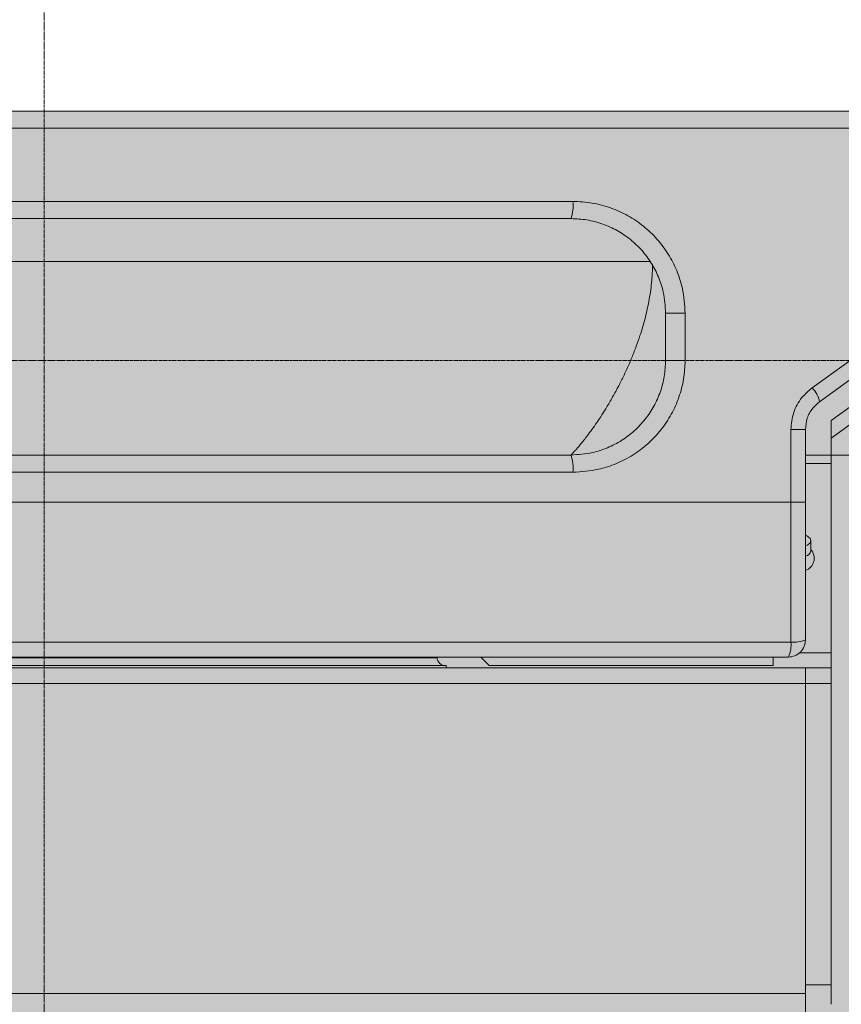
# Model space of a CAD drawing. Units: millimetres. Extents: x -15152 to 46483, y 11952 to 41652.
# Drawn here: x 42638 to 42829, y 29512 to 29741 of the extents above; entities that cross this region are included whole.
import ezdxf

# ---------------------------------------------------------------- set-up
doc = ezdxf.new("R2010")
doc.units = ezdxf.units.MM
doc.linetypes.add('CENTER2', pattern=[1.125, 0.75, -0.125, 0.125, -0.125])
doc.layers.add('1-Default', color=7, linetype='Continuous', lineweight=0)
doc.layers.add('701-F-Medical-Equipment-Product-Centerline', color=7, linetype='CENTER2', lineweight=13)
doc.layers.add('700-F-Medical-Equipment-General', color=7, linetype='Continuous', lineweight=13, true_color=0x8a4500)

# ---------------------------------------------------------------- blocks, each defined once
blk = doc.blocks.new('A728L025-2(3500 CT)')
at = {"layer": '700-F-Medical-Equipment-General', "true_color": 0xffdeb5}
h = blk.add_hatch(color=254, dxfattribs=at)
h.dxf.hatch_style = 1
edge = h.paths.add_edge_path()
edge.add_line((1106.000003058667, 1531.677094002196), (1106.000003058667, 521.5450492887285))
edge.add_arc((702.6914051536733, 521.5614107436741), 403.3085982368702, 320.73197228125406, 359.99767562030803, ccw=False)
edge.add_arc((1017.27145839158, 264.3769349300564), 3.021889628000523, 140.7804870529719, 179.7867753663087)
edge.add_line((1014.249589689163, 264.3881807814469), (1014.249589688989, 98.00451995700132))
edge.add_arc((1011.252791695992, 98.00117362202946), 2.99679986131685, -90.13096991456098, 0.06397855026762045, ccw=False)
edge.add_line((1011.245941448324, 95.00438159005716), (1010.246430449919, 95.00438159005716))
edge.add_arc((1010.249592376786, 92.00404546081336), 3.000337795353585, 90.06038156716875, 179.9962234435261)
edge.add_line((1007.24925458795, 92.00424322311301), (1007.24925458795, 82.0037820294965))
edge.add_arc((1005.259611257843, 81.99902381748325), 1.989649019707308, -68.08466865343593, 0.1370220192379179, ccw=False)
edge.add_line((1006.002219982813, 80.15315396746155), (1005.927679267625, 65.50302098057))
edge.add_line((1005.927679267625, 65.50302098057), (1007.250388218352, 65.49629096172066))
edge.add_line((1007.250388218352, 65.49629096172066), (1007.250388218352, 67.00309016398387))
edge.add_line((1007.250388218352, 67.00309016398387), (1007.750411279529, 67.00309016404935))
edge.add_arc((1007.750411279529, 65.50302098057728), 1.500069183472078, -2.779074748104904e-10, 90, ccw=False)
edge.add_line((1009.250480463001, 65.50302098057), (1009.250480463001, 29.5013605770655))
edge.add_arc((1007.750411279536, 29.50136057705095), 1.500069183464802, -90.00000000027791, 5.558149496209808e-10, ccw=False)
edge.add_line((1007.750411279529, 28.00129139358614), (1007.250388218352, 28.00129139358614))
edge.add_line((1007.250388218352, 28.00129139358614), (1007.250388218352, 29.5013605770655))
edge.add_line((1007.250388218352, 29.5013605770655), (1005.92653073385, 29.5013605770655))
edge.add_line((1005.92653073385, 29.5013605770655), (1006.002163576057, 14.85280210198835))
edge.add_arc((1005.255426070922, 13.00408703038192), 1.993831566998444, -0.10021696061988905, 68.00511213516211, ccw=False)
edge.add_line((1007.24925458795, 13.00059958960628), (1007.24925458795, 3.000138366303872))
edge.add_arc((1004.24925969592, 2.999975696260663), 2.999994896440637, -90.20498543586791, 0.0031067742630739303, ccw=False)
edge.add_line((1004.238526724752, -6.402842700481415e-10), (814.9541424644704, -6.511982064694166e-10))
edge.add_arc((814.9541424644667, 3.00013836628932), 3.000138366940519, 179.9999999997221, 270.00000000006946, ccw=False)
edge.add_line((811.9540040975262, 3.000138366303872), (807.1499840251927, 3.000138366372994))
edge.add_arc((807.1499840252, -5.929905455559492e-10), 3.000138366965984, 90.00000000013894, 148.3847800295285)
edge.add_arc((801.9502006784314, 3.010382345619291), 3.010384255890584, 270.06453672850205, 331.4730945211525, ccw=False)
edge.add_line((801.9535915095184, -5.929905455559492e-10), (802.0138389415515, 3.000138370400236))
edge.add_line((802.0138389415515, 3.000138370400236), (290.5352235933824, 3.000138370400236))
edge.add_line((290.5352235933824, 3.000138370400236), (290.5352235932332, -5.820766091346741e-10))
edge.add_line((290.5352235932332, -5.820766091346741e-10), (-801.9535915095512, -6.002665031701326e-10))
edge.add_arc((-801.9535911333405, 3.000139770250826), 3.000139770851116, 210.0000154791049, 269.9999928152403, ccw=False)
edge.add_arc((-807.1499840251709, -5.456968210637569e-10), 3.000138366918772, 29.99999999955786, 90.00000000041686)
edge.add_line((-807.1499840251927, 3.000138366372994), (-811.9540040975262, 3.000138366303872))
edge.add_arc((-814.9547059520446, 3.000701853878127), 3.000701907425741, 270.0107593026561, 359.9892406973439, ccw=False)
edge.add_line((-814.9541424644704, -6.402842700481415e-10), (-1004.106212501378, -6.402842700481415e-10))
edge.add_arc((-1004.243816406812, 3.002287201372383), 3.005438949331648, 180.0409654605736, 272.624202418554, ccw=False)
edge.add_line((-1007.24925458795, 3.000138366303872), (-1007.24925458795, 13.00059958960628))
edge.add_arc((-1005.254252510491, 13.00373039073747), 1.995004534075914, 112.08410795162419, 180.0899154672971, ccw=False)
edge.add_line((-1006.004308896361, 14.8523673234522), (-1005.92653073385, 29.5013605770655))
edge.add_line((-1005.92653073385, 29.5013605770655), (-1007.750411279529, 29.5013605770655))
edge.add_line((-1007.750411279529, 29.5013605770655), (-1007.750411279529, 28.00129139358978))
edge.add_arc((-1007.750411279532, 29.50136057706186), 1.500069183472078, 179.999999999861, 270.0000000001389, ccw=False)
edge.add_line((-1009.250480463004, 29.5013605770655), (-1009.250480463001, 65.50302098057))
edge.add_arc((-1007.750411279536, 65.50302098057728), 1.500069183464802, 89.99999999972209, 180.0000000002779, ccw=False)
edge.add_line((-1007.750411279529, 67.00309016404572), (-1007.750411279529, 65.50302098057))
edge.add_line((-1007.750411279529, 65.50302098057), (-1005.92653073385, 65.50302098057))
edge.add_line((-1005.92653073385, 65.50302098057), (-1006.000477813031, 80.14850770751218))
edge.add_arc((-1005.248916773195, 82.00229021957784), 2.00033837103653, 179.9999999997916, 247.9313680977147, ccw=False)
edge.add_line((-1007.24925514423, 82.00229021958512), (-1007.24925458795, 92.00424322311301))
edge.add_arc((-1010.249341448362, 92.00429614145833), 3.000086860877814, 359.9989893633131, 449.9444056270016)
edge.add_line((-1010.246430449974, 95.00438159005716), (-1011.107161948832, 95.00438159005716))
edge.add_arc((-1011.250157477953, 98.00040608781637), 2.999435032222197, 179.9214160623136, 272.7325636181958, ccw=False)
edge.add_line((-1014.249589688989, 98.00451995700132), (-1014.249589689163, 264.3883254106622))
edge.add_arc((-1017.271470626638, 264.3769296830978), 3.021902424447106, 0.2160654282444381, 39.21944331623668)
edge.add_arc((-702.6927939030429, 521.5609157566178), 403.3072097748877, 180.0022540674404, 219.2680981535044, ccw=False)
edge.add_line((-1106.000003365829, 521.5450492886594), (-1106.000003365829, 1531.677094002196))
edge.add_arc((-703.0816055059877, 1531.749178423161), 402.9184043080001, 126.54394799042359, 180.0102505446954, ccw=False)
edge.add_arc((-941.1832497137002, 1853.179152887282), 2.908146807768931, 31.53675995948231, 128.5353556104765, ccw=False)
edge.add_line((-938.7046223377984, 1854.700245976794), (-937.1098137989466, 1852.422623340972))
edge.add_line((-937.1098137989466, 1852.422623340972), (-931.37388345008, 1856.532802981292))
edge.add_line((-931.37388345008, 1856.532802981292), (-933.2727199627261, 1859.253182173186))
edge.add_arc((-930.8565150165668, 1860.716182636283), 2.824609122845913, 122.1724611740475, 211.1947034423634, ccw=False)
edge.add_arc((-701.6131333534104, 1525.330607283624), 409.0688228311408, 91.33496148743302, 124.33840519245379, ccw=False)
edge.add_arc((0.1037927309989755, -26426.59078348756), 28369.79627346936, 88.5638268558559, 91.43658874932231, ccw=False)
edge.add_arc((700.9942743792708, 1529.408706028524), 405.0120811125608, 0.3209033575963076, 88.56382685585601, ccw=False)
edge = h.paths.add_edge_path(flags=16)
edge.add_arc((-1.002394337108854, 995.0504933722659), 360.0122893614574, 89.92768389265582, 132.7136598456716)
edge.add_arc((-1.000026455036277, 995.0468071598698), 360.0166040344459, 132.7135387855649, 227.2864592854121)
edge.add_line((-245.2112895250029, 730.5230574316738), (-245.2112895250029, 833.0384198907996))
edge.add_line((-245.2112895250029, 833.0384198907996), (-263.9029476460128, 833.0384198908177))
edge.add_arc((-263.9029476459691, 858.0395729489355), 25.00115305811778, 210.7378686726342, 269.99999999989996, ccw=False)
edge.add_arc((-70.50323195609599, 973.0448770152943), 250.0115305795083, 180.0000000000016, 210.7378686721437, ccw=False)
edge.add_line((-320.5147625356039, 973.044877015287), (-320.5147625355967, 1018.046952519566))
edge.add_arc((-310.5143013124143, 1018.046952519562), 10.00046122318236, 90.00000000002092, 179.9999999999791, ccw=False)
edge.add_line((-310.514301312418, 1028.047413742745), (-234.5001018997427, 1028.047413742752))
edge.add_arc((-234.4857167237169, 1025.046954936028), 3.000493290133679, 54.001081866318486, 90.27469250939168, ccw=False)
edge.add_line((-232.7221168539145, 1027.474438300207), (-226.1412586907281, 1022.693164973873))
edge.add_arc((-198.4612864963528, 1027.490799566534), 28.09267090125278, 183.190019506036, 189.8331072822546, ccw=False)
edge.add_arc((-33.74770089102094, 1028.181284141723), 192.7759012115391, 178.0391846105273, 180.6698693604284, ccw=False)
edge.add_arc((-224.9208730677274, 1033.442871978994), 2.000092244877372, 138.1497602584375, 166.48277990648)
edge.add_line((-226.8655621875987, 1033.910368733072), (-227.5579511386168, 1031.030174917832))
edge.add_arc((-229.5026402583244, 1031.497671671987), 2.000092244736186, 255.3431201394498, 346.482779903256, ccw=False)
edge.add_arc((-0.5000033921569411, 1907.087955266274), 907.0418329486565, 252.61522525758352, 255.3431201940349, ccw=False)
edge.add_arc((-258.7658047533914, 1038.554126058334), 13.07819219567939, 73.59918862364441, 167.0722331618132, ccw=False)
edge.add_line((-255.0731112487774, 1051.100166301694), (-224.1188816881549, 1042.496895240241))
edge.add_arc((-206.5399969135979, 1033.119445269189), 19.92369839855915, 104.86743923416961, 151.9223246227187, ccw=False)
edge.add_line((-211.652090522839, 1052.37613908737), (-206.5095045913768, 1053.048566800717))
edge.add_line((-206.5095045913768, 1053.048566800717), (-0.500003393884981, 1053.048566800717))
edge.add_line((-0.500003393884981, 1053.048566800717), (205.5094978036068, 1053.048566800717))
edge.add_line((205.5094978036068, 1053.048566800717), (210.652083735069, 1052.37613908737))
edge.add_arc((205.5429986877862, 1033.123241887391), 19.9192570296509, 28.072113123205725, 75.13812283921658, ccw=False)
edge.add_line((223.1188748704881, 1042.496895231932), (254.0731044610075, 1051.100166301694))
edge.add_arc((257.7657979656215, 1038.554126058334), 13.07819219567552, 12.927766838186926, 106.40081137635559, ccw=False)
edge.add_arc((-0.500003395613021, 1907.087955266274), 907.0418329486565, 284.6568798059651, 287.38477474241654, ccw=False)
edge.add_arc((228.5026334705544, 1031.497671671987), 2.000092244736461, 193.517220096744, 284.6568798605502, ccw=False)
edge.add_line((226.5579443508468, 1031.030174917832), (225.8655553998287, 1033.910368733072))
edge.add_arc((223.9208662799574, 1033.442871978994), 2.000092244877503, 13.51722009351996, 41.85023974156246)
edge.add_arc((32.74769410325098, 1028.181284141723), 192.7759012115391, -0.669869360428379, 1.9608153894727138, ccw=False)
edge.add_arc((197.4612797085829, 1027.490799566534), 28.09267090125303, 350.16689271774544, 356.809980493964, ccw=False)
edge.add_line((225.1412519029582, 1022.693164973873), (231.7221100661445, 1027.474438300207))
edge.add_arc((233.4857099359469, 1025.046954936028), 3.000493290133243, 89.72530749060832, 125.99891813368151, ccw=False)
edge.add_line((233.5000951119728, 1028.047413742752), (309.514294524648, 1028.047413742745))
edge.add_arc((309.5142945246444, 1018.046952519562), 10.00046122318236, 2.091837814077735e-11, 89.99999999997908, ccw=False)
edge.add_line((319.5147557478267, 1018.046952519566), (319.514755747834, 973.044877015287))
edge.add_arc((69.50322516832603, 973.0448770152943), 250.011530579508, 329.2621313278563, 359.9999999999983, ccw=False)
edge.add_arc((262.9029408581991, 858.0395729489355), 25.0011530581162, 270.00000000010004, 329.26213132736575, ccw=False)
edge.add_line((262.9029408582428, 833.0384198908177), (244.211282737233, 833.0384198907996))
edge.add_line((244.211282737233, 833.0384198907996), (244.211282737233, 730.5230574316738))
edge.add_arc((1.966724084923044e-05, 995.0468071598443), 360.0166040344427, 312.7135407145936, 407.2864662669255)
edge.add_arc((0.001864160221884958, 995.0496569169809), 360.0132589824409, 47.2863743049059, 90.0875109581385)
at = {"layer": '700-F-Medical-Equipment-General'}
for p, q in [((-206.5095045913768, 1053.048566800717), (205.5094978036068, 1053.048566800717)), ((206.249208759371, 1049.048382311477), (-207.2492155471991, 1049.048382311477)), ((-123.9473485146009, 1032.047598232049), (122.9473417267727, 1032.047598232049)), ((122.5056696512329, 1028.047413742752), (-123.5056764390029, 1028.047413742752)), ((140.9047790608893, 1018.046952519624), (-141.8531782578502, 1018.046952519624)), ((178.5955752494338, 988.6775983359548), (210.378049744264, 1011.686301174515)), ((211.9748159980227, 1008.450083942094), (180.3060533975658, 985.4413811034756)), ((149.0419024839939, 1006.046399051847), (144.5066843421955, 1006.046399051847)), ((144.5066843421955, 995.0458917063079), (144.5066843421955, 1006.046399051847)), ((149.0419024839939, 1006.046399051847), (149.0419024839939, 995.0458917063079)), ((208.0487502607575, 999.2380817444646), (183.0084600514092, 981.0452459938242)), ((183.0084600514092, 976.979107068968), (210.378049744264, 996.8109188200906)), ((144.5066843421955, 995.0458917063079), (149.0419024839939, 995.0458917063079)), ((173.6310078128881, 962.0443696698057), (173.6310078128881, 978.9689466386335)), ((173.6310078128881, 978.9689466386335), (177.0081833175209, 978.9689466386335)), ((177.0081833175209, 978.9689466386335), (177.0081833175209, 962.0443696698057)), ((183.0084600514092, 976.979107068968), (183.0084600514092, 973.044877015287)), ((-123.5056764390029, 973.0448770153453), (122.5056696512329, 973.0448770153453)), ((177.0081833175209, 973.044877015287), (183.0084600514092, 973.044877015287)), ((210.378049744264, 973.044877015287), (183.0084600514092, 973.044877015287)), ((122.9473417267727, 969.0446925261058), (-123.9473485146009, 969.0446925261058)), ((183.0084600514092, 971.0447847706964), (177.0081833175209, 971.0447847706964)), ((-174.6310146006581, 962.0443696698057), (173.6310078128881, 962.0443696698057)), ((173.6310078128881, 962.0443696698057), (177.0081833175209, 962.0443696698057)), ((177.5038783829368, 954.1605221616337), (177.0081833175209, 954.4216738611576)), ((178.277238096256, 950.7371662508813), (178.277238096256, 953.1349880334456)), ((-174.6268822879938, 929.5225445537944), (173.6268755002238, 929.5225445537944)), ((173.0079988282814, 926.0427092664177), (-174.0080056160514, 926.0427092664177)), ((-94.34460447667516, 925.8683897412266), (91.34450544419815, 925.8683897412266)), ((91.34450544419815, 925.8683897412266), (91.32925446188892, 926.0427092664177)), ((101.5047010825074, 926.0427092664177), (103.504793327098, 924.0426170217106)), ((169.5078374001605, 924.0426170217106), (169.5078374001605, 926.0427092664177)), ((175.6538721674879, 927.0427553886548), (183.0084600514092, 927.0427553886548)), ((-178.0081901053491, 923.5425939606503), (177.0081833175209, 923.5425939606503)), ((93.50433210397023, 924.0426170217106), (-96.50443113644724, 924.0426170217106)), ((93.50433210397023, 923.5425939606503), (93.50433210397023, 924.0426170217106)), ((103.504793327098, 924.0426170217106), (169.5078374001605, 924.0426170217106)), ((177.0081833175209, 923.5425939606503), (183.0165189169056, 923.5425939606503)), ((177.0081833175209, 919.8744085889193), (-178.0081901053491, 919.8744085889193)), ((183.0164751733246, 919.8634119303897), (177.0081833175209, 919.8634119303897)), ((177.0081833175209, 849.8058598751668), (183.0169125001703, 849.8058598751668)), ((-178.0081901053491, 847.7613211360876), (177.0081833175209, 847.7613211360876))]:
    blk.add_line(p, q, dxfattribs=at)
at = {"layer": '700-F-Medical-Equipment-General', "flags": 128}
blk.add_lwpolyline([(177.5038783829368, 954.1605221616337), (177.612633829558, 954.0993160249782), (178.1045130749408, 953.6568785817944), (178.277238096256, 953.1349880334456), (178.1045130749408, 952.6130974851549), (177.612633829558, 952.1706600419711), (177.0276518583705, 951.9166280299542)], dxfattribs=at)
at = {"layer": '700-F-Medical-Equipment-General'}
for centre, radius, start, end in [((1.966723357327282e-05, 995.0468071598443), 368.3860965121796, 311.5231068592982, 80.62589536528878), ((1.966723357327282e-05, 995.0468071598443), 360.0166040344473, 312.7135407145753, 227.0694696835916), ((113.5587593753298, 1031.059743686405), 9.440409693082362, 341.3921656332706, 6.006487310542338), ((173.3206317483855, 983.8194280717871), 7.171251442688688, 13.07194293447992, 42.64476187453566), ((113.5587593753298, 970.0325470717507), 9.440409693082362, 353.9935126894576, 18.60783436672939), ((176.7790626997303, 951.0205787984305), 1.524746598874843, 278.6833118419596, 349.287838470271), ((176.0081371952256, 949.0437700796756), 3.035854299893841, 289.585685473614, 41.63140567142769), ((173.0079988282814, 930.0428937556571), 4.000184489271546, 270, 2.08440831604393e-10), ((174.364248592261, 935.9772820862709), 6.496718840321658, 263.4829250067028, 294.0142991678804), ((167.8351912040671, 928.7576253955485), 5.841978115792699, 332.3075424653845, 7.523623281423983), ((93.33698673403705, 926.0427092664177), 2.000092244636128, 185.0000000000785, 270)]:
    blk.add_arc(centre, radius, start, end, dxfattribs=at)
for points, knots in [([(-677.7106245167415, 995.0468071597279), (-677.5849308485958, 1004.9719575583), (-677.3333848808288, 1024.834784384177), (-675.2900637754683, 1054.582240497111), (-672.0384479540844, 1084.227244107344), (-667.4643479453844, 1113.69111242576), (-661.6389806031111, 1142.739679368155), (-654.5898432696449, 1171.342837975593), (-646.3609860304023, 1199.453496790898), (-636.9318649859961, 1227.180168586143), (-626.2520306865663, 1254.62360422808), (-614.3105115706312, 1281.737006125797), (-601.1056385737356, 1308.469869934605), (-586.7399774840196, 1334.601367441763), (-571.2487201666554, 1360.065883417497), (-554.7479346311047, 1384.672805456794), (-537.289603867368, 1408.396130375622), (-518.9287551255875, 1431.21813791024), (-499.6083339602665, 1453.222283739306), (-479.2417637391227, 1474.492187879921), (-457.8324315703103, 1494.971800910367), (-435.4010668214505, 1514.616027731099), (-412.1251533352515, 1533.263204171846), (-388.0678092561757, 1550.862598599342), (-363.4081033877774, 1567.282814421051), (-338.2003033712135, 1582.518556341412), (-312.500592778877, 1596.577957384347), (-286.2272769412702, 1609.515032322786), (-259.269081384442, 1621.375276527717), (-231.6463748838614, 1632.105504701263), (-203.3960355802883, 1641.671777776559), (-174.7513670962981, 1649.993386632588), (-145.7996203088878, 1657.046118822356), (-116.7393171328331, 1662.779079784115), (-87.61137811027947, 1667.20460319519), (-58.46642829865232, 1670.359978257737), (-29.2414909320396, 1672.261804408743), (0.1726158626515826, 1672.907510923105), (29.75995437605525, 1672.252118880104), (59.50241469774846, 1670.283633980376), (89.16698857085066, 1667.012236198876), (118.6473857400379, 1662.447254804254), (147.7095620096916, 1656.61896916345), (176.3100896348151, 1649.571138329396), (204.4220142344966, 1641.344353641383), (232.1481106042884, 1631.916373994318), (259.5984394414372, 1621.238399044203), (286.7174032962321, 1609.296186146035), (313.4526920808967, 1596.092858248332), (339.5874968446697, 1581.728345717187), (365.0551677050207, 1566.238567317894), (389.6646259147346, 1549.739482460369), (413.390118858686, 1532.283151947835), (436.2143562945676, 1513.92424726754), (458.2208926157582, 1494.605631238606), (479.4931344629986, 1474.240845118416), (499.9748815068415, 1452.833752618404), (519.6208983506331, 1430.40508308541), (538.2697470446838, 1407.131769432046), (555.871204876541, 1383.076179788797), (572.293067254268, 1358.418885567342), (587.5302403552596, 1333.215143055131), (601.5901529215298, 1307.520265091851), (614.5286466318903, 1281.249118316802), (626.3898914417623, 1254.291759580199), (637.1219688528472, 1226.675346032949), (646.6888139687617, 1198.436917504529), (655.0099339396947, 1169.800297692884), (662.0647203589579, 1140.83875250828), (667.79870428293, 1111.771639483632), (672.236564577117, 1082.653880214726), (675.3736078497277, 1053.535678054672), (677.3447359912352, 1024.314124923723), (677.5895112869002, 1004.800130480435), (677.7118543216166, 995.0466899062158)], [0, 0, 0, 0, 0.0139855072769939, 0.02798866495303573, 0.04199871540176871, 0.05600190268496591, 0.06999231445253712, 0.08373640644473286, 0.09750320771262218, 0.1112563427356615, 0.1249945283574811, 0.1389898292350936, 0.1529938535745996, 0.1669996211361935, 0.1810000828113839, 0.1949850429540719, 0.2087384653890686, 0.2224967854554547, 0.2362510421229141, 0.2499923724664635, 0.2639843437244279, 0.2779900541467812, 0.2919991276279744, 0.3060010732884651, 0.319983203830079, 0.3337367079864847, 0.3474968741142773, 0.3612531047057584, 0.3749947871782937, 0.3889886330914305, 0.4030002217570146, 0.4170132104605466, 0.4310110275437086, 0.4449793464651468, 0.4587411619850568, 0.472516768407989, 0.4862782491650693, 0.4999998256860506, 0.5139645210675511, 0.5279696787696431, 0.5419916230038188, 0.5560083541182917, 0.5699955069014176, 0.5837484410745195, 0.5975057731530462, 0.6112603937786708, 0.6250053111668156, 0.6390005009695455, 0.6530054359279892, 0.6670125255437837, 0.6810140580547155, 0.694999344281791, 0.7087530019281338, 0.7225115513114306, 0.7362660747481996, 0.7500077618786422, 0.7639997522848486, 0.7780048871124351, 0.7920133193008448, 0.8060150923047218, 0.8199977554940108, 0.833749367447301, 0.8475070456793726, 0.8612620193387845, 0.875005564741475, 0.8889983121211835, 0.9030018679218637, 0.9170083140320112, 0.9310096052685659, 0.944994936108748, 0.9587464649883278, 0.9725027372907946, 0.9862563803341993, 1, 1, 1, 1]), ([(-673.6426689655382, 995.0468071750947), (-673.529127242542, 1004.439265069086), (-673.3005687760633, 1023.346198271494), (-671.4347507535458, 1051.839416643954), (-668.4037647854748, 1080.5944136451), (-664.0562265218214, 1109.553114813054), (-658.7952787242575, 1136.540162708552), (-652.8944400990476, 1161.509571353439), (-646.6173151920411, 1184.442519342992), (-639.4636691778178, 1207.35433784459), (-631.419739139299, 1230.208578221675), (-624.6248466122524, 1247.493367957242), (-619.6390449956853, 1259.354555068188), (-616.8115432199884, 1265.888224836905), (-613.8786877529674, 1272.472356490558), (-610.8382102539508, 1279.105059806199), (-607.6878459903273, 1285.784364842868), (-602.9114358903353, 1295.628310976725), (-596.2755230717339, 1308.671642686415), (-587.4630252099341, 1324.892654080002), (-577.95669324548, 1341.288596377068), (-570.4464378914308, 1353.430778156267), (-565.3370769992216, 1361.373197485809), (-562.9009594092822, 1365.105746895424), (-560.7060674220302, 1368.420436576824), (-558.7912766445988, 1371.277585042524), (-557.1533344114177, 1373.698888426938), (-555.4992479099055, 1376.121586672263), (-552.2168550625538, 1380.883911513141), (-547.0522778896011, 1388.208043753519), (-539.6885987625319, 1398.267624505621), (-531.4860545511801, 1409.031108995667), (-522.3968968161826, 1420.455181385041), (-512.3711777882745, 1432.491330744757), (-501.3572028300587, 1445.085449918464), (-489.3020132665733, 1458.177472568932), (-476.610905001613, 1471.228986378352), (-463.7608497845104, 1483.741087193368), (-451.2849567424601, 1495.273958715494), (-439.2534551092867, 1505.861280654615), (-427.71856659689, 1515.548660329892), (-416.7276376528062, 1524.380703939998), (-407.3447507757555, 1531.613359849376), (-399.5136033138006, 1537.453605070303), (-393.1510611476588, 1542.080815264781), (-387.0926020404768, 1546.382563847001), (-381.347322526246, 1550.370120257896), (-375.1234373960506, 1554.597749301873), (-367.9973417381152, 1559.318730078696), (-355.7436868265831, 1567.189207284711), (-339.0746296520556, 1577.299513169099), (-318.2869476360247, 1588.907521789777), (-297.8189617673379, 1599.421480274119), (-277.7323176599202, 1608.90169161011), (-261.8935327902182, 1615.759261863946), (-250.2576795616515, 1620.496759545698), (-242.6932838972753, 1623.470538930036), (-235.1167207858853, 1626.344209934468), (-227.5293853004441, 1629.118198771903), (-219.9326595017665, 1631.792944120825), (-208.9110085104221, 1635.526316981646), (-194.4351934095357, 1640.110168031242), (-175.3373165703124, 1645.577429492027), (-155.0962174474589, 1650.714881822758), (-133.7241482034187, 1655.403124110133), (-110.0283333498846, 1659.803522824775), (-84.03401039398523, 1663.630944861623), (-55.79445749786464, 1666.572552812984), (-27.80471908246182, 1668.307698332763), (0.1693183464485628, 1668.882681318268), (28.31692240139455, 1668.293513707235), (56.82429081867667, 1666.493648152915), (85.58851066676652, 1663.441476029519), (114.5515040151331, 1659.096390948514), (141.5384910659304, 1653.832161759026), (166.5042018030908, 1647.930700995843), (189.430520522259, 1641.653838113998), (212.3329716999688, 1634.501922088035), (235.1752382708619, 1626.461377734842), (252.451631734406, 1619.66955898772), (264.3086670191515, 1614.685491795128), (270.8431366177647, 1611.857627116842), (277.4279464528918, 1608.924442930671), (284.0612075501376, 1605.883674427576), (290.7409513538259, 1602.733060432191), (300.5852530335796, 1597.956406137906), (313.6286843854723, 1591.320336394769), (329.8493774921772, 1582.507873954601), (346.244409405419, 1573.001947380253), (358.3856709884385, 1565.492200701381), (366.3273324669244, 1560.383304861432), (370.0594528480106, 1557.947460512631), (373.374094431023, 1555.752598031017), (376.231619689057, 1553.837551657751), (378.6537109016463, 1552.199068852933), (381.0771933520118, 1550.544434031006), (385.8407182432384, 1547.261178916262), (393.1662243537394, 1542.095549815625), (403.2271063319895, 1534.730751732772), (413.9911496975947, 1526.527566200588), (425.4150668704788, 1517.438284857257), (437.4503819936326, 1507.413005323382), (450.0430304048605, 1496.400083072775), (463.1329964596916, 1484.346613432048), (476.1837988952429, 1471.656131929427), (488.6964368812296, 1458.805462303746), (500.2309890564902, 1446.327578675176), (510.8193841638531, 1434.294610849), (520.5072762605523, 1422.758824950375), (529.3393152022873, 1411.76760505815), (536.5716106763248, 1402.384934926056), (542.411247029926, 1394.554409628385), (547.0376915407505, 1388.192781338701), (551.3384927192492, 1382.135549281898), (555.3249276484385, 1376.391814582516), (559.5516806344058, 1370.169183141203), (564.2722379689476, 1363.043715766515), (572.1428345106215, 1350.789856206218), (582.2533580439886, 1334.120382601104), (593.8614581579714, 1313.332425700093), (604.3753013271162, 1292.864544639131), (613.8552296718954, 1272.778404344339), (620.7126005747377, 1256.940050990379), (625.4500098999961, 1245.30441357044), (628.4238416666303, 1237.739878801862), (631.2975583752523, 1230.16318426776), (634.0715865815546, 1222.575725226663), (636.7463651767139, 1214.978883912961), (640.4797754653518, 1203.957085988019), (645.0636554432822, 1189.481105146871), (650.5309490736363, 1170.38305130403), (655.6683338978, 1150.141826383537), (660.3567784548759, 1128.769691498368), (664.7561794501053, 1105.073900603165), (668.5881739495926, 1079.079714005056), (671.5117570109105, 1050.840428418014), (673.3124458043276, 1022.851105330745), (673.5330813189757, 1004.276140468603), (673.6427083742128, 995.0468071897631)], [0, 0, 0, 0, 0.01331372418955017, 0.02680040696156218, 0.04046005442785756, 0.05429267242086831, 0.06829826650680085, 0.07942436450003441, 0.09065726471365107, 0.1019969697258654, 0.1134434820308716, 0.1249968040418373, 0.1283190052936609, 0.1316830648264128, 0.1350889826794263, 0.1385367588898916, 0.1420263934929499, 0.145557886521782, 0.1540475323418862, 0.1627697318210021, 0.1717244843258177, 0.1809117891517179, 0.1830062790654829, 0.1851124897626349, 0.1872304212472784, 0.1886420755713523, 0.1899883496108944, 0.1913745628304067, 0.1928007152261154, 0.1981878602254976, 0.2040786425183417, 0.2104730584625329, 0.2173711040911087, 0.2247727751148989, 0.2326780669243246, 0.2410869745906594, 0.2499994928669362, 0.2584822594243482, 0.2665099321559787, 0.274082506972475, 0.2811999800195013, 0.2878623476784135, 0.29406960656718, 0.2979935729955888, 0.3017111130206572, 0.3052222262636395, 0.3085269123697488, 0.3116251710087591, 0.3158882952356905, 0.3206445213716049, 0.3322704000936224, 0.343518981929254, 0.3543902639930423, 0.3648842436469657, 0.3750009185175872, 0.3788532621423903, 0.3826939329607295, 0.3865229310691877, 0.39034025656525, 0.3941459095473138, 0.3979398901147004, 0.4068364239350495, 0.4156681114352974, 0.426097339357577, 0.4364346725573759, 0.4466801132701114, 0.460257285795478, 0.4736696582890716, 0.4869172363271634, 0.5000000257417556, 0.5133227518170709, 0.5268161652111247, 0.5404802720389607, 0.5543150781410962, 0.5683205890963009, 0.5794450282822222, 0.5906748674272914, 0.6020101091156752, 0.6134507558487244, 0.6249968100478921, 0.6283194852843319, 0.6316839597648342, 0.6350902335287463, 0.638538306613277, 0.642028179053591, 0.6455598508828961, 0.654049684560861, 0.6627717439073764, 0.6717260282924036, 0.6809125370147876, 0.6830068031100403, 0.6851127734579855, 0.6872304480627315, 0.6886425196596978, 0.6899892787196329, 0.6913759440740151, 0.6928025157190802, 0.6981908837468997, 0.7040824743721584, 0.7104772839583753, 0.7173753085449927, 0.7247765438500151, 0.732680985271809, 0.741088627890366, 0.749999466468208, 0.7584838370452752, 0.7665127392472336, 0.7740861689773179, 0.78120412237435, 0.7878665958134151, 0.7940735859067805, 0.7979971602190534, 0.8017141382287936, 0.8052245195566552, 0.8085283038473049, 0.811625490770024, 0.8158884206992946, 0.8206448389010306, 0.8322710553975339, 0.8435197716896768, 0.854390984887426, 0.8648846923484348, 0.8750008916952056, 0.8788533100652034, 0.8826940511228677, 0.8865231149647942, 0.8903405016884802, 0.894146211392337, 0.8979402441756997, 0.9068368832403524, 0.9156686509524098, 0.9260979417239315, 0.9364353022980214, 0.9466807349103823, 0.9602578410237105, 0.9736700834824261, 0.9869174678635496, 1, 1, 1, 1]), ([(-254.6870804998653, 1611.120280716685), (-245.8715289126012, 1614.638099555741), (-228.3086697815779, 1621.646504657518), (-201.5317131964584, 1630.68988104898), (-174.6387741146355, 1638.613649838779), (-147.6435791590229, 1645.329786716145), (-120.6108936791752, 1650.880023809383), (-95.01375865014052, 1655.042948375398), (-70.91013423880577, 1658.037201096071), (-48.33192939471701, 1660.062718860048), (-25.85358528499273, 1661.313578076137), (-7.571366890540958, 1661.71473881189), (6.527099670460302, 1661.682073172356), (16.48072953728479, 1661.510129858332), (26.39933050711625, 1661.190817722993), (36.28078879348686, 1660.725607684522), (46.12297409536768, 1660.115997000597), (55.9238607032712, 1659.363501886604), (70.34259180308072, 1658.042696256773), (89.5634225660142, 1655.792209060921), (113.7201753783411, 1652.073464146059), (138.3387863503558, 1647.342124356539), (163.3708773700309, 1641.535402211128), (188.7628535413205, 1634.591296239174), (213.0404032562183, 1626.897408096527), (236.1449620743188, 1618.608555635437), (258.0348504898975, 1609.879039491934), (280.0045739168672, 1600.195702652098), (301.1036565480426, 1589.965054072207), (321.3082385068665, 1579.285794783442), (339.8152395872421, 1568.706364083977), (354.2671894651394, 1559.828724358988), (362.6206453166342, 1554.446699458116), (365.7243767111468, 1552.413998261443), (366.6927175609999, 1551.77740362566), (367.6606854012025, 1551.138640658231), (368.6282748123886, 1550.497707422299), (369.5954804591274, 1549.854601928266), (372.1438078333995, 1548.153778753069), (376.5970459981727, 1545.142641832936), (383.2533960013207, 1540.532127006212), (390.8504887177514, 1535.121747065336), (399.3568838272149, 1528.870540165575), (408.7358425095699, 1521.733024547808), (418.3274514312179, 1514.147857534757), (428.0241008777775, 1506.180858996289), (437.7248874662, 1497.905582981766), (447.9089618860417, 1488.864046041213), (458.075059163235, 1479.447917793237), (468.1657355167808, 1469.700797243917), (475.5456844171531, 1462.270709417237), (480.5988654452631, 1457.044317319174), (483.2656067093158, 1454.254212420492), (485.9476972637603, 1451.415126857348), (488.6444582033691, 1448.526600302954), (491.3552004064804, 1445.588169243478), (498.1015954055729, 1438.186027214979), (508.455650620479, 1426.369924990286), (521.8273363266162, 1410.076844322961), (534.1214420895813, 1394.11509378691), (545.3933663069292, 1378.550874776614), (556.0152874190499, 1362.980486852117), (565.9631247541074, 1347.483549828117), (574.8830471185756, 1332.702242197352), (580.6024055427661, 1322.675940318732), (583.602591708619, 1317.259854531381), (584.5007840614671, 1315.627604902547), (585.3872613943786, 1314.005974221567), (586.2621262279245, 1312.395034215529), (587.1254812829102, 1310.794853692641), (592.351946358769, 1301.044614252634), (601.4647505085704, 1283.039277378586), (613.4726705022294, 1256.47097496473), (624.1603117799641, 1229.796017068787), (633.5578580987894, 1203.084751579852), (641.6989358040992, 1176.402932331723), (648.6195284615642, 1149.81267733319), (654.3586093510639, 1123.372195502801), (658.9548465579537, 1097.135862362455), (662.4570837574684, 1071.154227533319), (664.8848357298084, 1045.474064360256), (666.3708947103842, 1020.138419404335), (666.5523930532763, 1003.364041931578), (666.6423853243723, 995.0468071814976)], [0, 0, 0, 0, 0.02175921588784795, 0.04334998662942045, 0.06477231877003455, 0.08602621902924022, 0.1071116943062344, 0.1280287516854921, 0.1454692872433637, 0.1627909894713126, 0.1799938629879649, 0.1970779125148537, 0.2047099348740718, 0.2123180031391743, 0.2199021177752475, 0.2274622792518518, 0.2349984880430781, 0.2425107446276055, 0.2499990494887597, 0.2681953433035897, 0.2868710250005045, 0.3060260973747907, 0.3256605626080634, 0.3457744223166563, 0.3663676775943829, 0.384036858843993, 0.4020443237825745, 0.420390073140282, 0.4390741074625447, 0.4557961059430414, 0.4727800831733845, 0.4879428552738502, 0.4946789527997059, 0.4955639760244263, 0.4964496728899652, 0.4973360433965023, 0.4982230875442171, 0.4991108053332878, 0.4999991967638933, 0.5052479382382776, 0.5114363664106267, 0.518564476080817, 0.5266322612280132, 0.5356397150197221, 0.5455868298165717, 0.5546686201830179, 0.5644134357695968, 0.5748212724563093, 0.5858921258414819, 0.5961829714366519, 0.6069872581811203, 0.6099018517761, 0.612851666148209, 0.6158367012939527, 0.6188569572097942, 0.6219124338921528, 0.6250031313374054, 0.6418207230425554, 0.6579276246656538, 0.6733238285627874, 0.6880093274635944, 0.701984114476928, 0.7165354144385119, 0.7302267513814173, 0.7415638272247514, 0.7429991554760358, 0.7444230625048762, 0.7458355483122424, 0.7472366128991341, 0.7486262562665813, 0.750004478415645, 0.772601818975404, 0.7948783500087773, 0.816834074765776, 0.8384689967709795, 0.85978311983815, 0.8807764480859644, 0.9014489859549677, 0.9218007382258583, 0.9418317100392407, 0.9615419069169818, 0.9809313347853338, 1, 1, 1, 1]), ([(-253.1890283836146, 1607.435409211728), (-244.8005279737736, 1610.788586358132), (-228.0236100502407, 1617.494907514367), (-202.3614067341296, 1626.233544144139), (-176.391713437657, 1633.991020778718), (-150.1194500323945, 1640.662300601252), (-123.5988421002148, 1646.261554771918), (-96.8708903176921, 1650.770893137495), (-69.9805547644246, 1654.181306061917), (-42.97313591893544, 1656.489724385261), (-15.89395619181232, 1657.693566610047), (11.2116991045441, 1657.789503816864), (38.29841836515334, 1656.777101950604), (65.32105275740832, 1654.65942080284), (92.23459991809432, 1651.439005467691), (118.9936597730521, 1647.117813636491), (145.5538872811849, 1641.706274127879), (171.8714031756645, 1635.216082283529), (197.9022612956142, 1627.658591154905), (223.6024912076791, 1619.045152672159), (248.9282569717871, 1609.387357588741), (273.8349996998113, 1598.695809313678), (298.2827221313746, 1586.992524310132), (322.2326625886744, 1574.301098561729), (345.6458568586058, 1560.644634319702), (368.4834165309112, 1546.046365245536), (390.7063405056506, 1530.529376559658), (412.2759410679246, 1514.117122747994), (433.1521936572644, 1496.831745808478), (453.3010207367151, 1478.703384131542), (472.6926476390472, 1459.766618890746), (491.2964079375633, 1440.054874859226), (509.0818915414529, 1419.60187400179), (526.0185210656746, 1398.441187473771), (542.0760486625622, 1376.606617011887), (557.2229526679403, 1354.131173565402), (571.4327542446808, 1331.05184465507), (584.6872749701397, 1307.410586466081), (596.966904754252, 1283.248170414066), (608.2524315170849, 1258.605641832459), (618.5244750245729, 1233.523945385998), (627.7638306590634, 1208.044102953514), (635.9506383267253, 1182.206940203265), (643.0673073499602, 1156.054623342294), (649.1083349364599, 1129.632597122574), (654.064422866355, 1102.98564949265), (657.9358859993772, 1076.158699041582), (660.6883173408823, 1049.196629752289), (662.4164700763904, 1022.144314823556), (662.6275409700138, 1004.079255367396), (662.7330754644609, 995.0468071598443)], [0, 0, 0, 0, 0.0208339748631341, 0.04166774384226813, 0.06250157827743115, 0.08333548011536493, 0.1041693564845782, 0.1250031942676484, 0.1458371669704179, 0.1666713149611889, 0.1875054765595649, 0.2083394799330428, 0.2291733335078634, 0.250007092590816, 0.2708408254736568, 0.291674754411502, 0.3125090180634354, 0.3333434433765201, 0.3541777160905996, 0.375011557217963, 0.3958448993861777, 0.4166780601880448, 0.4375115157673823, 0.4583453586546055, 0.4791793777935242, 0.5000132342962985, 0.520846637162459, 0.5416795190100081, 0.5625122067686491, 0.5833452493018315, 0.6041787991056595, 0.6250126553917505, 0.6458464419819843, 0.666679783830803, 0.6875124835506252, 0.7083446993689493, 0.7291769807357114, 0.7500096494065881, 0.7708426410862621, 0.7916756767747197, 0.8125084384568085, 0.8333407447859922, 0.8541727267553754, 0.875004878566139, 0.8958374792497719, 0.9166704228207152, 0.9375033970926349, 0.9583360603814172, 0.9791682182034844, 1, 1, 1, 1]), ([(60.00279694955316, 1483.916850264999), (67.30894970873123, 1482.92394011945), (81.92212386967367, 1480.93800177949), (103.646315602844, 1476.716295209189), (125.1731969208595, 1471.589867179107), (146.4494016217905, 1465.482737496728), (167.4349309287172, 1458.431376753782), (188.7261362110403, 1450.194476788456), (210.2380217238351, 1440.683076714806), (231.8733954380987, 1429.817370702862), (252.9524237845581, 1417.902561969066), (273.4229150545689, 1404.966005470429), (293.2323352556232, 1391.035312939144), (312.3347415263088, 1376.147856253083), (330.6847484440332, 1360.340707964089), (348.2369082125624, 1343.65100779169), (364.9451173827656, 1326.116305564763), (380.7715554690476, 1307.782647059008), (395.6789636381109, 1288.695851104101), (409.63027384222, 1268.901384661091), (422.5881030177952, 1248.444838534342), (434.5249245701962, 1227.378458523832), (445.4134018807927, 1205.754365577246), (455.1707275721965, 1183.749325492128), (463.7909646542648, 1161.424961785378), (471.2798443458996, 1138.843966500019), (477.671411081883, 1115.932527629891), (482.9481234395898, 1092.743917746528), (487.1017172482352, 1069.331994301698), (490.0989544930308, 1045.752673933457), (492.0395012372428, 1022.062433309795), (492.3648727836808, 1006.227859834151), (492.5275334338912, 998.3117957410868)], [0, 0, 0, 0, 0.0311411128566505, 0.06228592814018652, 0.0934362313245583, 0.1245933698163733, 0.1557560585502289, 0.1869231055117513, 0.2209951030434124, 0.255071902084634, 0.2891525573894374, 0.32323616822075, 0.3573220598932559, 0.3914098277890474, 0.4254990565350707, 0.4595893438335841, 0.4936799172490345, 0.5277696277323018, 0.5618575359599653, 0.5959426671425281, 0.6300253905798444, 0.6641059479673603, 0.6981830585525122, 0.7322553880218805, 0.765746656951443, 0.7992323382494387, 0.8327120347771381, 0.8661852534480701, 0.899651687029848, 0.9331105210012631, 0.966560425279991, 1, 1, 1, 1]), ([(149.0419024839903, 1006.046399051847), (148.9191683641657, 1007.981175477093), (148.7043379209608, 1011.367755163112), (147.1780409969761, 1015.981842278154), (145.1998615946177, 1019.866535635258), (142.5733076695724, 1023.357887201186), (139.4053407473511, 1026.38384707144), (135.7599687947331, 1028.835214038496), (131.728574864359, 1030.657507417491), (127.4155282235261, 1031.822396427859), (124.4367391859087, 1031.972530865169), (122.9473417267691, 1032.047598232049)], [0, 0, 0, 0, 0.1411806759596343, 0.247118790055589, 0.3530615938409881, 0.4595468345230353, 0.5660378597122998, 0.6734953187233578, 0.780956679392806, 0.8904781234821004, 1, 1, 1, 1]), ([(122.5056696512293, 1028.047413742752), (123.7436122800827, 1027.986834010808), (126.2558790904259, 1027.863894185983), (129.8759940798882, 1026.881097667036), (133.2953187996427, 1025.341345098452), (136.3541342330536, 1023.274677854904), (139.0444061607959, 1020.710464649193), (141.2474902734066, 1017.768377262575), (142.9321438789739, 1014.471433844068), (144.219460213757, 1010.566005567787), (144.4026579758174, 1007.68330276839), (144.5066843421919, 1006.046399051847)], [0, 0, 0, 0, 0.1078712840847063, 0.2189127674046908, 0.3248508670002415, 0.4338019346437342, 0.5388171247307245, 0.6468210474493963, 0.7512920705278976, 0.8587745728897629, 1, 1, 1, 1]), ([(122.5056696512293, 973.0448770153453), (122.5237837403802, 973.0623684783932), (122.5606759404436, 973.0979926021537), (122.8477231930847, 973.3925827523344), (123.2496388767286, 973.8268293301226), (123.7242078917006, 974.3582149921567), (124.2201693164207, 974.932092080533), (124.803500566657, 975.6312796248822), (125.5063062352965, 976.504712945607), (126.3557305851391, 977.5999313111533), (127.3733461187476, 978.9769539968693), (128.4024505998495, 980.4498837385909), (129.4829785458533, 982.0623953677132), (130.6475844576162, 983.8983728769817), (132.0060672046056, 986.1917164751794), (133.3645505528802, 988.6759944031946), (134.5291515365498, 990.980294654204), (135.6097144573832, 993.2650019224384), (136.6388168570375, 995.6451395638287), (137.6565561575953, 998.2502447933657), (138.7400921797635, 1001.352629882866), (139.8038335315905, 1004.979226765397), (140.7441094023197, 1009.277021145681), (141.3300586891964, 1013.310863609309), (141.4230126821458, 1015.963130258548), (141.463796991764, 1017.12683351594)], [0, 0, 0, 0, 0.03923266947330863, 0.07990352010439768, 0.1221502315817741, 0.1515382002417894, 0.1821675581004217, 0.2140674688456279, 0.2472637452020253, 0.286607768415845, 0.3294388002722674, 0.3757779744363656, 0.4095333379844694, 0.4530720787332144, 0.5063941342584041, 0.5597117054719907, 0.6032504444369242, 0.6370102900173837, 0.6833473494584325, 0.7261784757359983, 0.7655248082158197, 0.83058802186295, 0.8905951191717001, 0.9519977313635118, 1, 1, 1, 1]), ([(122.5056696512293, 973.0448770153453), (124.1835295415622, 973.1538742547855), (127.0820507073331, 973.3421681684558), (131.0425254554975, 974.6640392461559), (134.321836666637, 976.3620079299435), (137.2901145995966, 978.6142269455595), (139.8102108117564, 981.293584806961), (141.870027723864, 984.3839854724938), (143.3605877313785, 987.7419190396904), (144.3245760358659, 991.3398040876491), (144.445400831024, 993.7987104734639), (144.5066843421919, 995.0458917063079)], [0, 0, 0, 0, 0.1460270611557104, 0.2522633325613625, 0.3615283280318922, 0.4668389899973356, 0.5751417546243595, 0.6798758336948308, 0.7876219548561358, 0.8922797900328746, 1, 1, 1, 1]), ([(149.0419024839903, 995.0458917063079), (148.9696524382125, 993.5932948893169), (148.825150762128, 990.6880693983403), (147.6986328431194, 986.4520857533789), (145.9204148450772, 982.4663624113891), (143.4987854156898, 978.8232963671326), (140.4945753408501, 975.6440632069716), (136.9973001620638, 972.9843901659478), (133.0896126865664, 970.9702723701485), (128.3953832178631, 969.3959452605341), (124.9374430561693, 969.1730007511214), (122.9473417267691, 969.0446925261058)], [0, 0, 0, 0, 0.1061489545503799, 0.2123002370685474, 0.3185042280774144, 0.424713670247105, 0.5315059537539149, 0.6383036756063352, 0.7460840251665783, 0.8538671881371227, 1, 1, 1, 1]), ([(173.6310078128845, 978.9689466386335), (173.7643211867216, 980.3023745032842), (174.0310228729759, 982.9699797852081), (175.9158937837019, 986.3781712473137), (177.7589875536178, 987.9597247997299), (178.5955752494301, 988.6775983359548)], [0, 0, 0, 0, 0.3530812464990192, 0.7063609686196991, 0.9999999999999999, 0.9999999999999999, 0.9999999999999999, 0.9999999999999999]), ([(180.3060533975622, 985.4413811034756), (179.7506282659269, 984.9632873608498), (178.5293639901465, 983.9120587158832), (177.2744913477472, 981.6396128532942), (177.0968637393344, 979.8582769611385), (177.0081833175173, 978.9689466386335)], [0, 0, 0, 0, 0.2946385991174316, 0.6478489627112469, 1, 1, 1, 1]), ([(183.0084600514056, 981.0452459938242), (183.0084600514056, 981.0101348764729), (183.0084600514056, 980.9400850544916), (183.0084600514056, 980.4291656299029), (183.0084600514056, 979.6460621324368), (183.0084600514056, 978.4751231846167), (183.0084600514056, 977.515728342405), (183.0084600514056, 976.979107068968)], [0, 0, 0, 0, 0.1618675685732882, 0.3229402881661772, 0.5041524828691546, 0.7226560802813883, 0.9999999999999999, 0.9999999999999999, 0.9999999999999999, 0.9999999999999999]), ([(183.0084600514056, 973.044877015287), (183.0084600514056, 970.6184010509169), (183.0084600514056, 963.622320245835), (183.0084600514056, 952.0659629749716), (183.0084600514056, 938.4344020644203), (183.0084600514056, 924.777575267537), (183.0084600514056, 911.1434675260098), (183.0084600514056, 897.5810012909351), (183.0084600514056, 885.291743071517), (183.0084600514056, 874.2504973403411), (183.0084600514056, 864.3854922962491), (183.0084600514056, 854.6877630627714), (183.0084600514056, 848.4033924760297), (183.0084600514056, 845.261205830262)], [0, 0, 0, 0, 0.05420772364911622, 0.1562931677377368, 0.258457692770081, 0.3605432811451938, 0.4656073572713001, 0.5707574167482294, 0.675821891673388, 0.756554009448726, 0.8372861841739125, 0.9186430570693933, 1, 1, 1, 1]), ([(173.6268755002202, 929.5225445537944), (173.6274998444387, 932.1699444681872), (173.6290832308841, 938.8839609556599), (173.6306577749456, 949.7326887352974), (173.6308910370244, 957.9370813939022), (173.6310078128845, 962.0443696698057)], [0, 0, 0, 0, 0.2453399513554929, 0.622201606004629, 1, 1, 1, 1]), ([(177.0081833175173, 962.0443696698057), (177.0081833175173, 956.7049981975579), (177.0081833175173, 946.0029091375764), (177.0081833175173, 935.3706301589264), (177.0081833175173, 930.0428937556571)], [0, 0, 0, 0, 0.4989092729748305, 1, 1, 1, 1]), ([(177.0081833175173, 923.5425939606503), (177.0081833175173, 923.5087984188576), (177.0081833175173, 923.4412003475591), (177.0081833175173, 922.9136273415061), (177.0081833175173, 922.1381337898201), (177.0081833175173, 921.180558104883), (177.0081833175173, 920.3943946600193), (177.0081833175173, 919.9708467891905), (177.0081833175173, 919.8744085889193)], [0, 0, 0, 0, 0.1910996660104049, 0.3822388441041565, 0.5722143893048578, 0.7598363437473629, 0.9453168050977808, 0.9999999999999999, 0.9999999999999999, 0.9999999999999999, 0.9999999999999999]), ([(177.0081833175173, 919.8744085889193), (177.0081833175173, 916.2880795303499), (177.0081833175173, 909.115419713431), (177.0081833175173, 898.4913337387843), (177.0081833175173, 887.9849274418084), (177.0081833175173, 875.9012925517745), (177.0081833175173, 862.3511984645156), (177.0081833175173, 852.6320513436804), (177.0081833175173, 847.7613211360876)], [0, 0, 0, 0, 0.1417655362391591, 0.2835311396667684, 0.4264481704382838, 0.5693652924682674, 0.78418831896194, 1, 1, 1, 1]), ([(177.0081833175173, 847.7613211360876), (177.0081833175173, 847.0304970288416), (177.0081833175173, 845.1420864217798), (177.0081833175173, 842.4124031130341), (177.0081833175173, 839.7803763010306), (177.0081833175173, 837.7052396940999), (177.0081833175173, 836.1572124079103), (177.0081833175173, 835.5791762883309), (177.0081833175173, 835.5450675187749), (177.0081833175173, 835.5385351966252)], [0, 0, 0, 0, 0.09998295400077731, 0.2583506331843034, 0.4212012424005917, 0.5815661461035568, 0.7464675495858265, 0.9514448729661079, 1, 1, 1, 1])]:
    blk.add_open_spline(points, degree=3, knots=knots, dxfattribs=at)
at = {"layer": '701-F-Medical-Equipment-Product-Centerline'}
for p, q in [((0, 2044.623052319439), (0, -82.38628638820956)), ((1261.51270001756, 995.0444858247356), (-1250.615004810821, 995.0444858247356))]:
    blk.add_line(p, q, dxfattribs=at)

msp = doc.modelspace()

# ---------------------------------------------------------------- block references
at = {"layer": '1-Default'}
msp.add_blockref('A728L025-2(3500 CT)', (42643.49149114887, 28666.73962253671), dxfattribs=at)

doc.saveas('drawing.dxf')
